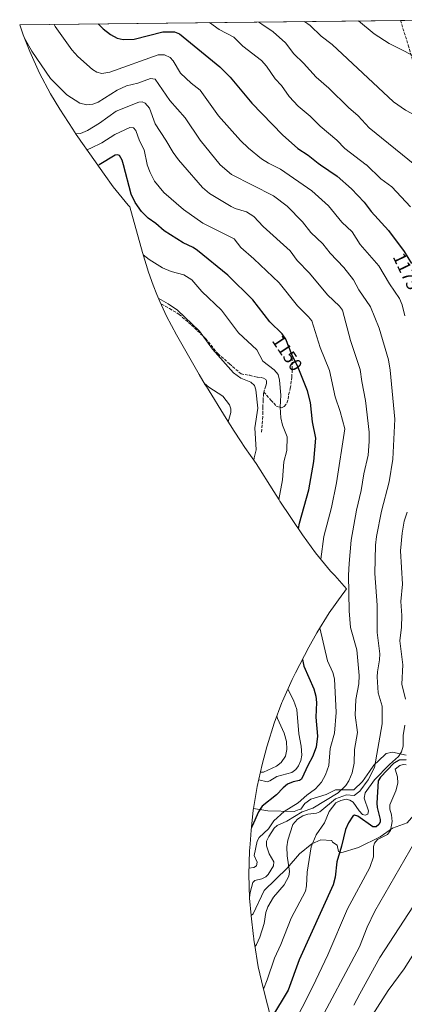
# Model space of a CAD drawing. Units: metres. Extents: x 577962 to 579809, y 4761272 to 4763598.
# Drawn here: x 577962 to 578174, y 4763037 to 4763580 of the extents above; entities that cross this region are included whole.
import ezdxf
from ezdxf.enums import TextEntityAlignment as Align

# ---------------------------------------------------------------- set-up
doc = ezdxf.new("R2010")
doc.units = ezdxf.units.M
doc.header["$MEASUREMENT"] = 0
doc.linetypes.add('DGN Style 3', pattern=[2.307223458686699, 1.648016756204785, -0.6592067024819142])
for name, color, linetype, lineweight in [('Curva de nivel maestra', 30, 'Continuous', 30), ('Curva de nivel normal', 30, 'Continuous', 0), ('Matorral CxS', 135, 'Continuous', 0), ('Pastizal CxS', 92, 'Continuous', 0), ('Roquedo CxS', 135, 'Continuous', 0), ('Rótulo de curva de nivel directora', 7, 'Continuous', 0), ('Senda', 7, 'DGN Style 3', 0)]:
    doc.layers.add(name, color=color, linetype=linetype, lineweight=lineweight)
doc.styles.add('Style-Arial', font='txt')

msp = doc.modelspace()

# ---------------------------------------------------------------- linework, layer by layer
at = {"layer": 'Curva de nivel maestra', "color": 30, "linetype": 'Continuous', "lineweight": 30, "flags": 128}
for points, elevation in [([(578004.8880000003, 4763577.7147), (578007.5800000001, 4763575.030099999), (578011.6500000004, 4763571.950099999), (578015.3799999999, 4763569.890100001), (578018.75, 4763569.020099999), (578024.8200000003, 4763569.270099999), (578040.5099999999, 4763573.4101), (578046.9900000002, 4763573.4001), (578049.7100000001, 4763572.270099999), (578072, 4763553.950099999), (578077.6699999999, 4763548.270099999), (578089.6699999999, 4763533.9801), (578106.6500000004, 4763516.4901), (578115.1600000003, 4763508.970100001), (578120.8499999996, 4763505.380100001), (578126.2699999996, 4763500.9101), (578127.6200000001, 4763500.0001), (578136.8300000001, 4763493.780099999), (578144.8099999996, 4763486.770099999), (578151.7300000004, 4763479.340100001), (578155.6600000003, 4763474.2501), (578165.1299999999, 4763463.780099999), (578173.7300000004, 4763452.140100001), (578177.9199999999, 4763445.4901)], 1175), ([(578115.4199999999, 4763299.380100001), (578116.04, 4763302.210100001), (578121.2300000004, 4763320.700099999), (578124, 4763336.200099999), (578125.0099999999, 4763349.200099999), (578123.1600000003, 4763358.2401), (578122.1600000003, 4763368.770099999), (578120.5, 4763375.340100001), (578115.3899999997, 4763388.110099999), (578111.7599999999, 4763395.290100001), (578108.5300000003, 4763403.860099999), (578106.4400000004, 4763406.720100001), (578099.75, 4763413.380100001), (578090.2699999996, 4763425.530099999), (578076.4400000004, 4763439.0701), (578059.79, 4763452.6801), (578057.3600000005, 4763454.280099999), (578051.8700000001, 4763456.890100001), (578041.2999999998, 4763463.630100001), (578036.6900000004, 4763467.630100001), (578032.54, 4763470.4901), (578028.8600000005, 4763474.140100001), (578025.2699999996, 4763479.2601), (578023.0700000003, 4763483.7501), (578018.8899999997, 4763500.0001), (578018.2199999997, 4763502.600099999), (578016.6600000003, 4763505.0701), (578015.4699999997, 4763505.440099999), (578014.3200000003, 4763505.220100001), (578005.3600000005, 4763500.0001)], 1150), ([(578117.7100000001, 4763227.090100001), (578118.4100000003, 4763223.350099999), (578123.8700000001, 4763210.9001), (578125.1100000005, 4763206.7401), (578125.3899999997, 4763203.4101), (578124.9900000002, 4763195.1601), (578125.9699999997, 4763184.7301), (578125.2699999996, 4763178.6801), (578123.2699999996, 4763173.290100001), (578120.7599999999, 4763168.9101), (578117.1900000004, 4763161.120100001), (578116.1200000001, 4763160.210100001), (578112.4500000002, 4763159.6501), (578109.4500000002, 4763158.220100001), (578106.9900000002, 4763156.2601), (578103.3200000003, 4763152.3101), (578095.4100000003, 4763146.190099999), (578093.4100000003, 4763142.950099999), (578089.9400000004, 4763135.190099999), (578089.5099999999, 4763134.550100001)], 1150), ([(578174.8700000001, 4763171.640100001), (578171.0099999999, 4763171.5001), (578168.0499999998, 4763169.890100001), (578160.7400000002, 4763162.1601), (578159.5, 4763160.1801), (578158.6399999997, 4763147.850099999), (578158.8700000001, 4763145.460100001), (578160.5800000001, 4763138.700099999), (578160.4900000002, 4763137.350099999), (578159.8700000001, 4763135.9901), (578158.4000000004, 4763134.7401), (578156.5800000001, 4763134.780099999), (578148.29, 4763140.600099999), (578146.4400000004, 4763141.2301), (578145.4400000004, 4763140.670100001), (578143.0700000003, 4763136.880100001), (578141.5199999996, 4763133.1801), (578139.2999999998, 4763124.020099999), (578136.6699999999, 4763115.340100001), (578135.6399999997, 4763106.890100001), (578134.54, 4763102.800100001), (578115.8200000003, 4763061.290100001), (578109.7400000002, 4763044.690099999), (578100.6200000001, 4763029.3301)], 1175)]:
    msp.add_lwpolyline(points, dxfattribs=dict(at, elevation=elevation))
at = {"layer": 'Curva de nivel normal', "color": 30, "linetype": 'Continuous', "lineweight": 0, "flags": 128}
for points, elevation in [([(577980.5369999995, 4763577.4376), (577981.2000000002, 4763576.189999999), (577990.3399999999, 4763563.4), (577993.5899999999, 4763559.75), (578001.7999999998, 4763552.600000001), (578004.1900000004, 4763551.16), (578006.8799999999, 4763550.42), (578011.3499999996, 4763551.130000001), (578038.0099999999, 4763560.710000001), (578041.5700000003, 4763560.680000001), (578044.5499999998, 4763559.26), (578046.3399999999, 4763557.34), (578050.3399999999, 4763550.609999999), (578056.25, 4763544.960000001), (578061.1600000003, 4763541.140000001), (578071.4100000003, 4763527.039999999), (578083.4800000004, 4763513.439999999), (578087.7999999998, 4763509.109999999), (578095.0499999998, 4763503.34), (578098.9299999997, 4763500.91), (578105.5800000001, 4763497.529999999), (578122.8300000001, 4763485.699999999), (578132.0899999999, 4763477.359999999), (578139.4199999999, 4763468.34), (578145.04, 4763463.039999999), (578149.5300000003, 4763456.07), (578159.7800000003, 4763444.220000001), (578165.7699999996, 4763434.380000001), (578171.2699999996, 4763426.279999999), (578172.6399999997, 4763422.67), (578174.25, 4763416.57)], 1170), ([(578066.4232000001, 4763578.415200001), (578071.7000000002, 4763574.710000001), (578079.75, 4763570.350000001), (578084.7800000003, 4763565.350000001), (578095.0800000001, 4763557.439999999), (578097.8799999999, 4763554.439999999), (578102.6299999999, 4763547.480000001), (578106.0599999996, 4763543.640000001), (578110.3200000003, 4763537.67), (578115.2800000003, 4763532.25), (578121.8399999999, 4763526.800000001), (578127.3700000001, 4763521.210000001), (578136.6900000004, 4763513.640000001), (578141, 4763508.970000001), (578152.9299999997, 4763500), (578153, 4763499.949999999), (578160.9199999999, 4763492.27), (578166.9299999997, 4763487.800000001), (578177.3300000001, 4763476.75)], 1180), ([(578093.6185999997, 4763578.7248), (578095.1699999999, 4763577.52), (578101.4800000004, 4763573.4), (578108.29, 4763567.220000001), (578112.9199999999, 4763561.16), (578118.2100000001, 4763556.039999999), (578125.1600000003, 4763548.279999999), (578132.25, 4763542.189999999), (578143.0499999998, 4763531.630000001), (578148.4000000004, 4763527.02), (578154.5, 4763520.34), (578179.6699999999, 4763500)], 1185), ([(578118.7402999997, 4763579.0109), (578121.8700000001, 4763576.800000001), (578128.0199999996, 4763570.99), (578134.0700000003, 4763566.369999999), (578167.9800000004, 4763534.779999999), (578174.5300000003, 4763530.189999999), (578187.0099999999, 4763523.539999999), (578189.8200000003, 4763522.850000001), (578194.5300000003, 4763522.859999999), (578196.25, 4763523.680000001), (578196.3499999996, 4763525.640000001), (578192.1100000005, 4763533.67), (578191.25, 4763536.609999999), (578191.5499999998, 4763538.74), (578191.9699999997, 4763539.810000001), (578195.2000000002, 4763548.27), (578199.3200000003, 4763558.130000001), (578204.7100000001, 4763564.210000001), (578208.5, 4763566.880000001), (578210.0700000003, 4763568.880000001), (578210.4600000001, 4763571.550000001), (578209.6299999999, 4763577.180000001), (578208.6369000003, 4763580.034299999)], 1190), ([(578148.6425000001, 4763579.351199999), (578157.3200000003, 4763572.25), (578165.4500000002, 4763566.859999999), (578171.7800000003, 4763563.800000001), (578178.6200000001, 4763560.24), (578185.6399999997, 4763560.210000001), (578193.7999999998, 4763565.16), (578201.79, 4763573.359999999), (578203.0300000003, 4763575.57), (578203.0203, 4763579.9704)], 1195), ([(577964.1200000001, 4763570.16), (577968.2100000001, 4763562.74), (577978.6600000003, 4763547.550000001), (577987.6600000003, 4763538.57), (577994.8200000003, 4763534.039999999), (577998.6699999999, 4763533.130000001), (578001.9900000002, 4763533.52), (578004.8399999999, 4763534.52), (578015.3799999999, 4763541.08), (578020.5099999999, 4763543.460000001), (578026.8399999999, 4763545.039999999), (578033.8300000001, 4763547.57), (578036.2800000003, 4763547.199999999), (578044.4800000004, 4763535.41), (578052.9500000002, 4763525.939999999), (578061.25, 4763513.52), (578072.29, 4763500), (578078.5199999996, 4763494.58), (578101.7199999997, 4763482.9), (578109.3200000003, 4763477.100000001), (578117.6900000004, 4763468.539999999), (578122.2999999998, 4763462.59), (578128.9800000004, 4763456.310000001), (578133.0099999999, 4763451.25), (578140.4600000001, 4763443.350000001), (578145.8099999996, 4763436.51), (578148.8300000001, 4763431.01), (578155.29, 4763421.58), (578160.0899999999, 4763409.800000001), (578165.2400000002, 4763392.42), (578166.1699999999, 4763386.76), (578168.6900000004, 4763359.560000001), (578167.54, 4763337.5), (578165.5700000003, 4763325.140000001), (578161.3600000005, 4763308.930000001), (578158.4600000001, 4763295), (578157.9299999997, 4763290.109999999), (578157.6900000004, 4763274.439999999), (578158.9299999997, 4763257.09), (578158.8399999999, 4763241.99), (578160.3099999996, 4763230.17), (578160.2100000001, 4763226.800000001), (578159.0300000003, 4763220.300000001), (578158.9100000003, 4763217.529999999), (578159.3899999997, 4763208.720000001), (578161.7000000002, 4763201.25), (578161.7199999997, 4763191.630000001), (578157.3799999999, 4763167.470000001), (578153.8700000001, 4763160.65), (578149.3499999996, 4763154.49), (578146.2699999996, 4763151.939999999), (578142.0199999996, 4763152.4), (578135.9400000004, 4763150.119999999), (578127.3399999999, 4763143.01), (578125.3600000005, 4763142.289999999), (578120.5700000003, 4763141.699999999), (578117.9100000003, 4763140.789999999), (578114.9900000002, 4763138.970000001), (578112.3200000003, 4763136.100000001), (578109.6399999997, 4763127.380000001), (578109.0700000003, 4763123.619999999), (578109.1500000004, 4763118.730000001), (578110.5800000001, 4763110.180000001), (578110.2300000004, 4763107.49), (578107.6500000004, 4763102.779999999), (578101.6500000004, 4763095.99), (578098.5, 4763090.619999999), (578097.54, 4763087.480000001), (578096.4500000002, 4763081.42), (578094.1600000003, 4763073.9), (578092.2300000004, 4763069.9), (578091.4100000003, 4763068.609999999)], 1165), ([(578088.4600000001, 4763095.539999999), (578088.7100000001, 4763098.460000001), (578090.1900000004, 4763103.960000001), (578091.3399999999, 4763105.060000001), (578095.3300000001, 4763105.960000001), (578097.3600000005, 4763107.09), (578098.6799999997, 4763108.480000001), (578101.7699999996, 4763113.230000001), (578101.8200000003, 4763115.41), (578099.2999999998, 4763119.82), (578097.7599999999, 4763124.27), (578097.8899999997, 4763126.91), (578099.1399999997, 4763129.430000001), (578102.1399999997, 4763133.930000001), (578103.7199999997, 4763135.560000001), (578109.1200000001, 4763137.789999999), (578117.4400000004, 4763142.980000001), (578123.4000000004, 4763145.02), (578137.3799999999, 4763153.480000001), (578141.6299999999, 4763157.58), (578143.3200000003, 4763160.189999999), (578145.1600000003, 4763164.480000001), (578146.2800000003, 4763169.859999999), (578146.3899999997, 4763177.42), (578148.0300000003, 4763186.789999999), (578146.7400000002, 4763196.369999999), (578147.2100000001, 4763204.92), (578148.7800000003, 4763213.58), (578148.9199999999, 4763218.189999999), (578147.7400000002, 4763232.350000001), (578144.1799999997, 4763244.74), (578143.5099999999, 4763253.880000001), (578143.1399999997, 4763273.619999999), (578143.3899999997, 4763280.060000001), (578144.5499999998, 4763292.890000001), (578147.54, 4763309.460000001), (578150.0899999999, 4763320.199999999), (578151.6100000005, 4763329.460000001), (578153.8700000001, 4763339.779999999), (578154.5, 4763347.34), (578154.4699999997, 4763352.41), (578152.5499999998, 4763369.930000001), (578150.4000000004, 4763380.34), (578149.5, 4763386.970000001), (578144.1200000001, 4763403.08), (578139.7300000004, 4763419.710000001), (578138.0899999999, 4763422.050000001), (578131.5599999996, 4763428.210000001), (578121.5300000003, 4763440.17), (578114.8300000001, 4763447.119999999), (578110.8300000001, 4763452.439999999), (578096.0499999998, 4763466.01), (578090.7599999999, 4763471.480000001), (578086.7800000003, 4763474.039999999), (578080.5099999999, 4763475.91), (578078.3200000003, 4763476.960000001), (578066.4199999999, 4763484.09), (578062.4100000003, 4763487.369999999), (578051.6299999999, 4763500), (578049.25, 4763502.779999999), (578046.3700000001, 4763506.689999999), (578042.3099999996, 4763513.65), (578036.2699999996, 4763522.539999999), (578033.1600000003, 4763531.27), (578030.8600000005, 4763534.01), (578029.1699999999, 4763534.689999999), (578027.3600000005, 4763534.58), (578014.7599999999, 4763529.5), (578005.5700000003, 4763522.91), (577999.0300000003, 4763518.92), (577995.1399999997, 4763517.210000001), (577992.5899999999, 4763517.01)], 1160), ([(578127.8899999997, 4763282.350000001), (578129.4699999997, 4763294.850000001), (578133.6399999997, 4763310.939999999), (578136.5300000003, 4763324.470000001), (578141.0199999996, 4763354.27), (578138.4699999997, 4763363.880000001), (578135.6900000004, 4763372), (578132.5199999996, 4763386.41), (578127.4199999999, 4763399.26), (578122.7699999996, 4763413.810000001), (578121.0599999996, 4763416.07), (578114.9199999999, 4763422.24), (578104.8499999996, 4763434.800000001), (578090.8799999999, 4763448.100000001), (578083.5999999996, 4763454.41), (578080.04, 4763459.109999999), (578062.6799999997, 4763467.699999999), (578051.9199999999, 4763475.369999999), (578041.0499999998, 4763484.710000001), (578036.04, 4763490.980000001), (578033.5899999999, 4763495.66), (578031.9299999997, 4763500), (578031.9000000004, 4763500.07), (578030.29, 4763508.310000001), (578027.7599999999, 4763513.27), (578025.6799999997, 4763518.83), (578024.4299999997, 4763520.32), (578022.4299999997, 4763520.5), (578014.0899999999, 4763516.609999999), (578006.9299999997, 4763512.039999999), (578000.8600000005, 4763509.100000001), (577998.6600000003, 4763508.24)], 1155), ([(578005.3600000005, 4763500.0001), (578004.7100000001, 4763499.619999999)], 1150), ([(578029.7199999997, 4763450.230000001), (578033, 4763447.689999999), (578040.4299999997, 4763443.09), (578045.2699999996, 4763441.180000001), (578052.25, 4763439.25), (578056.5800000001, 4763436.550000001), (578062.0300000003, 4763429.99), (578072.8899999997, 4763419.859999999), (578082.3099999996, 4763407.199999999), (578092.5599999996, 4763397.970000001), (578095.8600000005, 4763391.65), (578102.0700000003, 4763386.939999999), (578104.1699999999, 4763384.279999999), (578105.0700000003, 4763381.25), (578105.7300000004, 4763372.949999999), (578105.2800000003, 4763366.279999999), (578105.7800000003, 4763360.380000001), (578106.6600000003, 4763356.41), (578109.25, 4763349.810000001), (578109.1200000001, 4763342.34), (578107.2999999998, 4763336.189999999), (578106.6900000004, 4763326.140000001), (578104.6900000004, 4763315.32)], 1145), ([(578038.29, 4763426.17), (578043.5700000003, 4763423.25), (578048.7199999997, 4763419.77), (578060.9199999999, 4763408.130000001), (578068.0199999996, 4763398.24), (578079.5599999996, 4763385.210000001), (578083.6799999997, 4763382.279999999), (578089.2599999999, 4763380.039999999), (578091.1399999997, 4763378.210000001), (578091.9500000002, 4763375.869999999), (578092.9600000001, 4763365.66), (578091.4600000001, 4763354.82), (578092.0300000003, 4763342.77), (578091.0199999996, 4763338.220000001), (578090.8600000005, 4763336.930000001)], 1140), ([(578063.5199999996, 4763379.41), (578065.9199999999, 4763377.230000001), (578073.7699999996, 4763372.310000001), (578077.3700000001, 4763367.550000001), (578078.1200000001, 4763365.41), (578078.2100000001, 4763363.4), (578076.7400000002, 4763358.17)], 1135), ([(578175.4500000002, 4763308.390000001), (578173.8899999997, 4763303.350000001), (578172.6799999997, 4763296.84), (578171.8300000001, 4763287), (578172.9100000003, 4763268.58), (578172.0199999996, 4763259.039999999), (578172.5499999998, 4763251.41), (578172.4100000003, 4763244.980000001), (578171.4600000001, 4763237.390000001), (578173, 4763224.17), (578172.5800000001, 4763213.41), (578174.6100000005, 4763205.08)], 1170), ([(578127.3399999999, 4763244.65), (578127.3399999999, 4763244.439999999), (578131.54, 4763226.369999999), (578134.4299999997, 4763219.83), (578135.3899999997, 4763216.4), (578136.3099999996, 4763197.84), (578135.29, 4763186.430000001), (578133.0099999999, 4763177.859999999), (578132.2800000003, 4763168.640000001), (578130.4000000004, 4763163.51), (578128.2100000001, 4763159.34), (578124.9299999997, 4763155.630000001), (578120.0300000003, 4763152.189999999), (578115.2999999998, 4763147.99), (578107.5599999996, 4763143.15), (578101.9000000004, 4763137.980000001), (578098.8600000005, 4763133.619999999), (578093.8300000001, 4763128.77), (578092.6200000001, 4763126.810000001), (578091.0099999999, 4763118.930000001), (578092.6100000005, 4763115.16), (578092.2300000004, 4763113.16), (578090.8700000001, 4763112.210000001), (578088.1500000004, 4763112)], 1155), ([(578093.5300000003, 4763160.65), (578098.2400000002, 4763159.550000001), (578099.7400000002, 4763160.07), (578103.5, 4763162.58), (578111.8899999997, 4763164.77), (578113.9800000004, 4763166.32), (578115.4600000001, 4763168.449999999), (578116.7000000002, 4763171.300000001), (578117.3200000003, 4763174.34), (578116.9900000002, 4763179.180000001), (578115.75, 4763185.949999999), (578114.5300000003, 4763199.380000001), (578112.6399999997, 4763204.65), (578109.5800000001, 4763210.66)], 1145), ([(578094.5300000003, 4763164.960000001), (578096.0800000001, 4763164.850000001), (578103.25, 4763168.199999999), (578105.9100000003, 4763170.279999999), (578108.2999999998, 4763173.699999999), (578109.0999999996, 4763177.449999999), (578108.7699999996, 4763181.76), (578107.5, 4763186.350000001), (578103.9199999999, 4763194.529999999), (578103.5499999998, 4763195.970000001)], 1140), ([(578174.1900000004, 4763190.74), (578173.2100000001, 4763185.050000001), (578173.2599999999, 4763179.180000001), (578172.3499999996, 4763176.140000001), (578170.6699999999, 4763173.449999999), (578165.6399999997, 4763169.100000001), (578157.5099999999, 4763160.720000001), (578152.3300000001, 4763153.449999999), (578151.7999999998, 4763150.52), (578154.0800000001, 4763143.480000001), (578153.7199999997, 4763141.640000001), (578152.3499999996, 4763141.140000001), (578150.8899999997, 4763141.58), (578148.9400000004, 4763143.52), (578145.6200000001, 4763148.289999999), (578143.8899999997, 4763149.460000001), (578141.8799999999, 4763150.039999999), (578138.8600000005, 4763149.33), (578136.1100000005, 4763147.91), (578132.5, 4763143.17), (578129.8200000003, 4763137), (578125.2800000003, 4763130.289999999), (578122.4299999997, 4763123.76), (578120.3300000001, 4763109.710000001), (578119.9900000002, 4763102.15), (578119.2999999998, 4763099.33), (578111.3700000001, 4763084.41), (578105.7100000001, 4763069.880000001), (578102.1500000004, 4763062.289999999), (578098.1100000005, 4763050.279999999), (578096.0899999999, 4763045.199999999)], 1170), ([(578174.9800000004, 4763169.01), (578173.2000000002, 4763169.16), (578171.4000000004, 4763168.5), (578168.9000000004, 4763166.630000001), (578170.0800000001, 4763162.26), (578170.2599999999, 4763158.84), (578169.2999999998, 4763154.65), (578165.9500000002, 4763146.850000001), (578165.9500000002, 4763144.57), (578166.7599999999, 4763141.369999999), (578167.1299999999, 4763137.680000001), (578166.2599999999, 4763132.75), (578164.6600000003, 4763130.57), (578159.1500000004, 4763127.75), (578157.3899999997, 4763125.75), (578156.9600000001, 4763123.91), (578156.7999999998, 4763118.27), (578154.9000000004, 4763112.369999999), (578142.5499999998, 4763089.550000001), (578131.6399999997, 4763064.140000001), (578123.3899999997, 4763046.720000001), (578111.6100000005, 4763023.49)], 1180), ([(578179.6399999997, 4763126.369999999), (578157.6799999997, 4763088.230000001), (578153.4000000004, 4763079.449999999), (578149.1500000004, 4763068.51), (578125.1100000005, 4763023.24)], 1185), ([(578178.9199999999, 4763091.17), (578160.3899999997, 4763062.630000001), (578149.2699999996, 4763042.67), (578146.1200000001, 4763036.289999999)], 1190), ([(578179.5599999996, 4763065.34), (578173.8300000001, 4763056.34), (578164.9199999999, 4763044.470000001), (578156.2300000004, 4763030.619999999)], 1195)]:
    msp.add_lwpolyline(points, dxfattribs=dict(at, elevation=elevation))
at = {"layer": 'Matorral CxS', "color": 135, "linetype": 'Continuous', "lineweight": 0, "extrusion": (-0.1546561914708493, -0.001760616205104177, 0.9879667821694768), "elevation": -96621.05065065634, "flags": 128}
msp.add_lwpolyline([(-4756689.453100218, 624722.8839277286), (-4756689.453100218, 624935.6640782226)], dxfattribs=at)
at = {"layer": 'Matorral CxS', "color": 135, "linetype": 'Continuous', "lineweight": 0, "extrusion": (-0.001063600865046599, -1.21059158126996e-05, 0.9999994343031635), "elevation": 525.431642706907, "flags": 128}
msp.add_lwpolyline([(578172.7088128518, 4763579.621209889), (578191.510423489, 4763579.83520989)], dxfattribs=at)
at = {"layer": 'Matorral CxS', "color": 135, "linetype": 'Continuous', "lineweight": 0}
for points in [[(577961.5554999998, 4763577.2215, 1165.133900000001), (577963.5040999996, 4763571.766100001, 1164.969200000007), (577967.0743000006, 4763562.5033, 1164.609400000001), (577972.4754999997, 4763550.5823, 1164.1633), (577978.6451000003, 4763539.039899999, 1163.495999999999), (577983.6979, 4763530.7589, 1162.945300000007), (577990.8777000001, 4763519.608899999, 1161.441099999996), (577992.7361000003, 4763516.775900001, 1160.791299999997), (577994.4955000002, 4763514.205900001, 1159.794899999994), (577995.2802999998, 4763513.0595, 1159.297999999995), (578000.2309999998, 4763505.999700001, 1155.399399999995), (578008.1205000002, 4763494.749500001, 1148.904299999995), (578013.1993000006, 4763487.8277, 1146.487899999993), (578021.5021000003, 4763477.710700001, 1148.189199999993), (578022.3092999998, 4763476.7959, 1148.417300000001), (578029.2975000005, 4763451.585700001, 1145.4565), (578032.6438999996, 4763440.722100001, 1143.340899999996), (578035.3098999998, 4763433.639699999, 1141.895300000004), (578037.2540999996, 4763428.473300001, 1140.905899999998), (578039.0229000002, 4763424.569300001, 1140.181100000002), (578042.6555000005, 4763416.552100001, 1138.528600000005), (578048.1133000003, 4763406.252699999, 1136.840299999996), (578059.8733000001, 4763385.5427, 1135.805500000002), (578060.5850999998, 4763384.299900001, 1135.744600000005), (578064.0373000001, 4763378.545700001, 1135.115699999995), (578064.6201, 4763377.610099999, 1135.017000000007), (578075.5374999996, 4763360.085700001, 1133.965299999996), (578079.9171000002, 4763353.0557, 1135.693400000004), (578083.3762999997, 4763347.695900001, 1136.994699999996), (578085.9315, 4763343.9637, 1137.824800000002), (578092.0994999995, 4763335.1699, 1139.851299999995), (578101.8535000002, 4763319.681299999, 1143.511100000003), (578104.7960999999, 4763315.1459, 1144.533599999995), (578105.2600999996, 4763314.454500001, 1144.707899999994), (578117.7600999996, 4763295.9145, 1150.308799999999), (578124.9194999998, 4763285.967700001, 1153.325200000007), (578133.2222999996, 4763275.8507, 1156.143400000001), (578135.4688999997, 4763273.331900001, 1156.876799999998), (578142.0658999998, 4763266.060900001, 1159.1783), (578140.0695000002, 4763263.5023, 1158.484599999996), (578139.9296000004, 4763263.3069, 1158.437000000005), (578132.4461000003, 4763252.8639, 1156.318799999994), (578125.5349000003, 4763241.7499, 1153.734400000001), (578121.1759000003, 4763233.787699999, 1151.760999999999), (578113.8258999996, 4763219.6077, 1147.156799999997), (578112.0154999997, 4763216.0277, 1146.103900000002), (578106.6140999999, 4763204.106699999, 1142.527000000002), (578106.3519000001, 4763203.4099, 1142.293900000004), (578102.0040999996, 4763191.857899999, 1138.223700000002), (578098.2050999999, 4763179.333699999, 1135.367599999998), (578098.0869000005, 4763178.891100001, 1135.347999999998), (578095.5170999998, 4763169.211100001, 1136.720700000005), (578092.6630999995, 4763156.908100001, 1145.438899999994), (578090.6668999996, 4763144.818499999, 1147.559899999993)], [(578175.0000999998, 4763174.270099999, 1170.591799999995), (578167.3501000004, 4763175.970100001, 1167.715500000006), (578163.9600999998, 4763175.120100001, 1166.340200000006), (578163.2100999998, 4763174.420100001, 1166.063699999999), (578157.1601, 4763168.7501, 1164.006999999998), (578154.6300999997, 4763165.210100001, 1163.230899999995), (578150.8000999996, 4763159.8301, 1162.286500000002), (578146.1201, 4763155.1601, 1161.508000000002), (578135.9301000005, 4763155.1601, 1157.638600000006), (578130.8400999998, 4763152.610099999, 1156.762000000002), (578122.3501000004, 4763150.0702, 1155.263300000006), (578118.9501, 4763147.520099999, 1155.072899999999), (578116.8300999999, 4763144.550100001, 1156.156199999998), (578115.8701, 4763144.2301, 1156.012700000007), (578113.0100999996, 4763143.270099999, 1155.539300000004), (578098.6401000004, 4763143.630200001, 1150.484400000001), (578090.6668999996, 4763144.818499999, 1147.559899999993), (578092.6630999995, 4763156.908100001, 1145.438899999994), (578095.5170999998, 4763169.211100001, 1136.720700000005), (578098.0869000005, 4763178.891100001, 1135.347999999998), (578098.2050999999, 4763179.333699999, 1135.367599999998), (578102.0040999996, 4763191.857899999, 1138.223700000002), (578106.3519000001, 4763203.4099, 1142.293900000004), (578106.6140999999, 4763204.106699999, 1142.527000000002), (578112.0154999997, 4763216.0277, 1146.103900000002), (578113.8258999996, 4763219.6077, 1147.156799999997), (578121.1759000003, 4763233.787699999, 1151.760999999999), (578125.5349000003, 4763241.7499, 1153.734400000001), (578132.4461000003, 4763252.8639, 1156.318799999994), (578139.9296000004, 4763263.3069, 1158.437000000005), (578140.0695000002, 4763263.5023, 1158.484599999996), (578142.0658999998, 4763266.060900001, 1159.1783), (578135.4688999997, 4763273.331900001, 1156.876799999998), (578133.2222999996, 4763275.8507, 1156.143400000001), (578124.9194999998, 4763285.967700001, 1153.325200000007), (578117.7600999996, 4763295.9145, 1150.308799999999), (578105.2600999996, 4763314.454500001, 1144.707899999994), (578104.7960999999, 4763315.1459, 1144.533599999995), (578101.8535000002, 4763319.681299999, 1143.511100000003), (578092.0994999995, 4763335.1699, 1139.851299999995), (578085.9315, 4763343.9637, 1137.824800000002), (578083.3762999997, 4763347.695900001, 1136.994699999996), (578079.9171000002, 4763353.0557, 1135.693400000004), (578075.5374999996, 4763360.085700001, 1133.965299999996), (578064.6201, 4763377.610099999, 1135.017000000007), (578064.0373000001, 4763378.545700001, 1135.115699999995), (578060.5850999998, 4763384.299900001, 1135.744600000005), (578059.8733000001, 4763385.5427, 1135.805500000002), (578048.1133000003, 4763406.252699999, 1136.840299999996), (578042.6555000005, 4763416.552100001, 1138.528600000005), (578039.0229000002, 4763424.569300001, 1140.181100000002), (578037.2540999996, 4763428.473300001, 1140.905899999998), (578035.3098999998, 4763433.639699999, 1141.895300000004), (578032.6438999996, 4763440.722100001, 1143.340899999996), (578029.2975000005, 4763451.585700001, 1145.4565), (578022.3092999998, 4763476.7959, 1148.417300000001), (578021.5021000003, 4763477.710700001, 1148.189199999993), (578013.1993000006, 4763487.8277, 1146.487899999993), (578008.1205000002, 4763494.749500001, 1148.904299999995), (578000.2309999998, 4763505.999700001, 1155.399399999995), (577995.2802999998, 4763513.0595, 1159.297999999995), (577994.4955000002, 4763514.205900001, 1159.794899999994), (577992.7361000003, 4763516.775900001, 1160.791299999997), (577990.8777000001, 4763519.608899999, 1161.441099999996), (577983.6979, 4763530.7589, 1162.945300000007), (577978.6451000003, 4763539.039899999, 1163.495999999999), (577972.4754999997, 4763550.5823, 1164.1633), (577967.0743000006, 4763562.5033, 1164.609400000001), (577963.5040999996, 4763571.766100001, 1164.969200000007), (577961.5555999996, 4763577.2214, 1165.133900000001), (578190.5631999997, 4763579.828400001, 1198.063800000004)], [(578090.6668999996, 4763144.818499999, 1147.559899999993), (578098.6401000004, 4763143.630200001, 1150.484400000001), (578113.0100999996, 4763143.270099999, 1155.539300000004), (578115.8701, 4763144.2301, 1156.012700000007), (578116.8300999999, 4763144.550100001, 1156.156199999998), (578118.9501, 4763147.520099999, 1155.072899999999), (578122.3501000004, 4763150.0702, 1155.263300000006), (578130.8400999998, 4763152.610099999, 1156.762000000002), (578135.9301000005, 4763155.1601, 1157.638600000006), (578146.1201, 4763155.1601, 1161.508000000002), (578150.8000999996, 4763159.8301, 1162.286500000002), (578154.6300999997, 4763165.210100001, 1163.230899999995), (578157.1601, 4763168.7501, 1164.006999999998), (578163.2100999998, 4763174.420100001, 1166.063699999999), (578163.9600999998, 4763175.120100001, 1166.340200000006), (578167.3501000004, 4763175.970100001, 1167.715500000006), (578175.0000999998, 4763174.270099999, 1170.591799999995)]]:
    msp.add_polyline3d(points, dxfattribs=at)
at = {"layer": 'Pastizal CxS', "color": 92, "linetype": 'Continuous', "lineweight": 0}
for points in [[(578207.2701000003, 4763170.860099999, 1189.047300000006), (578204.7200999996, 4763170.0101, 1188.410699999993), (578200.4700999996, 4763167.040100001, 1187.5285), (578183.0601000004, 4763161.110099999, 1182.138699999996), (578180.5201000003, 4763158.9801, 1182.428499999995), (578181.3701, 4763147.940199999, 1183.921700000006), (578179.2401000002, 4763141.1501, 1183.715599999996), (578175.4200999998, 4763136.9101, 1182.887499999997), (578167.3501000004, 4763133.9301, 1179.346300000005), (578160.5601000004, 4763129.2601, 1178.125700000004), (578148.6700999998, 4763123.3202, 1177.175600000002), (578138.9101, 4763120.350099999, 1174.515299999999), (578137.6300999997, 4763121.200099999, 1174.026599999997), (578136.7801000001, 4763124.590100001, 1173.5291), (578134.2401000002, 4763126.290100001, 1172.607499999998), (578133.8101000004, 4763127.140100001, 1172.397899999996), (578127.8701, 4763127.5601, 1170.534899999999), (578122.7701000003, 4763125.440199999, 1169.005900000004), (578115.9801000003, 4763119.920100001, 1167.191099999996), (578109.1901000004, 4763111.850099999, 1163.595199999996), (578096.4501, 4763099.540100001, 1161.731799999994), (578090.5000999998, 4763086.800100001, 1160.608200000002), (578089.3174999999, 4763085.8805, 1160.157500000001)], [(578100.7833000004, 4763027.208100001, 1174.415699999998), (578095.8932999996, 4763045.958100001, 1169.153699999995), (578093.2631000001, 4763057.411900001, 1166.860799999995), (578091.1310999999, 4763070.3247, 1163.428799999994), (578090.8608999997, 4763072.4659, 1162.798800000004), (578090.7909000004, 4763073.0459, 1162.671300000002), (578090.6615000004, 4763074.144300001, 1162.431299999997), (578089.3415000001, 4763085.6143, 1160.193100000004), (578089.3174999999, 4763085.8805, 1160.157500000001), (578090.5000999998, 4763086.800100001, 1160.608200000002), (578096.4501, 4763099.540100001, 1161.731799999994), (578109.1901000004, 4763111.850099999, 1163.595199999996), (578115.9801000003, 4763119.920100001, 1167.191099999996), (578122.7701000003, 4763125.440199999, 1169.005900000004), (578127.8701, 4763127.5601, 1170.534899999999), (578133.8101000004, 4763127.140100001, 1172.397899999996), (578134.2401000002, 4763126.290100001, 1172.607499999998), (578136.7801000001, 4763124.590100001, 1173.5291), (578137.6300999997, 4763121.200099999, 1174.026599999997), (578138.9101, 4763120.350099999, 1174.515299999999), (578148.6700999998, 4763123.3202, 1177.175600000002), (578160.5601000004, 4763129.2601, 1178.125700000004), (578167.3501000004, 4763133.9301, 1179.346300000005), (578175.4200999998, 4763136.9101, 1182.887499999997)], [(578089.3174999999, 4763085.8805, 1160.157500000001), (578089.3415000001, 4763085.6143, 1160.193100000004), (578090.6615000004, 4763074.144300001, 1162.431299999997), (578090.7909000004, 4763073.0459, 1162.671300000002), (578090.8608999997, 4763072.4659, 1162.798800000004), (578091.1310999999, 4763070.3247, 1163.428799999994), (578093.2631000001, 4763057.411900001, 1166.860799999995), (578095.8932999996, 4763045.958100001, 1169.153699999995), (578100.7833000004, 4763027.208100001, 1174.415699999998)]]:
    msp.add_polyline3d(points, dxfattribs=at)
at = {"layer": 'Roquedo CxS', "color": 135, "linetype": 'Continuous', "lineweight": 0}
for points in [[(578175.4200999998, 4763136.9101, 1182.887499999997), (578167.3501000004, 4763133.9301, 1179.346300000005), (578160.5601000004, 4763129.2601, 1178.125700000004), (578148.6700999998, 4763123.3202, 1177.175600000002), (578138.9101, 4763120.350099999, 1174.515299999999), (578137.6300999997, 4763121.200099999, 1174.026599999997), (578136.7801000001, 4763124.590100001, 1173.5291), (578134.2401000002, 4763126.290100001, 1172.607499999998), (578133.8101000004, 4763127.140100001, 1172.397899999996), (578127.8701, 4763127.5601, 1170.534899999999), (578122.7701000003, 4763125.440199999, 1169.005900000004), (578115.9801000003, 4763119.920100001, 1167.191099999996), (578109.1901000004, 4763111.850099999, 1163.595199999996), (578096.4501, 4763099.540100001, 1161.731799999994), (578090.5000999998, 4763086.800100001, 1160.608200000002), (578089.3174999999, 4763085.8805, 1160.157500000001), (578088.4583000002, 4763095.399300001, 1159.179300000003), (578088.0301000001, 4763108.479900001, 1155.863500000007), (578088.4583000002, 4763121.560500001, 1151.645999999993), (578088.7311000006, 4763125.2119, 1150.863700000002), (578089.3825000003, 4763132.9703, 1149.413199999995), (578089.5210999995, 4763134.6217, 1149.210399999996), (578090.5311000004, 4763143.995100001, 1147.744900000005), (578090.6668999996, 4763144.818499999, 1147.559899999993), (578098.6401000004, 4763143.630200001, 1150.484400000001), (578113.0100999996, 4763143.270099999, 1155.539300000004), (578115.8701, 4763144.2301, 1156.012700000007), (578116.8300999999, 4763144.550100001, 1156.156199999998), (578118.9501, 4763147.520099999, 1155.072899999999), (578122.3501000004, 4763150.0702, 1155.263300000006), (578130.8400999998, 4763152.610099999, 1156.762000000002), (578135.9301000005, 4763155.1601, 1157.638600000006), (578146.1201, 4763155.1601, 1161.508000000002), (578150.8000999996, 4763159.8301, 1162.286500000002), (578154.6300999997, 4763165.210100001, 1163.230899999995), (578157.1601, 4763168.7501, 1164.006999999998), (578163.2100999998, 4763174.420100001, 1166.063699999999), (578163.9600999998, 4763175.120100001, 1166.340200000006), (578167.3501000004, 4763175.970100001, 1167.715500000006), (578175.0000999998, 4763174.270099999, 1170.591799999995)], [(578090.6668999996, 4763144.818499999, 1147.559899999993), (578098.6401000004, 4763143.630200001, 1150.484400000001), (578113.0100999996, 4763143.270099999, 1155.539300000004), (578115.8701, 4763144.2301, 1156.012700000007), (578116.8300999999, 4763144.550100001, 1156.156199999998), (578118.9501, 4763147.520099999, 1155.072899999999), (578122.3501000004, 4763150.0702, 1155.263300000006), (578130.8400999998, 4763152.610099999, 1156.762000000002), (578135.9301000005, 4763155.1601, 1157.638600000006), (578146.1201, 4763155.1601, 1161.508000000002), (578150.8000999996, 4763159.8301, 1162.286500000002), (578154.6300999997, 4763165.210100001, 1163.230899999995), (578157.1601, 4763168.7501, 1164.006999999998), (578163.2100999998, 4763174.420100001, 1166.063699999999), (578163.9600999998, 4763175.120100001, 1166.340200000006), (578167.3501000004, 4763175.970100001, 1167.715500000006), (578175.0000999998, 4763174.270099999, 1170.591799999995)], [(578207.2701000003, 4763170.860099999, 1189.047300000006), (578204.7200999996, 4763170.0101, 1188.410699999993), (578200.4700999996, 4763167.040100001, 1187.5285), (578183.0601000004, 4763161.110099999, 1182.138699999996), (578180.5201000003, 4763158.9801, 1182.428499999995), (578181.3701, 4763147.940199999, 1183.921700000006), (578179.2401000002, 4763141.1501, 1183.715599999996), (578175.4200999998, 4763136.9101, 1182.887499999997), (578167.3501000004, 4763133.9301, 1179.346300000005), (578160.5601000004, 4763129.2601, 1178.125700000004), (578148.6700999998, 4763123.3202, 1177.175600000002), (578138.9101, 4763120.350099999, 1174.515299999999), (578137.6300999997, 4763121.200099999, 1174.026599999997), (578136.7801000001, 4763124.590100001, 1173.5291), (578134.2401000002, 4763126.290100001, 1172.607499999998), (578133.8101000004, 4763127.140100001, 1172.397899999996), (578127.8701, 4763127.5601, 1170.534899999999), (578122.7701000003, 4763125.440199999, 1169.005900000004), (578115.9801000003, 4763119.920100001, 1167.191099999996), (578109.1901000004, 4763111.850099999, 1163.595199999996), (578096.4501, 4763099.540100001, 1161.731799999994), (578090.5000999998, 4763086.800100001, 1160.608200000002), (578089.3174999999, 4763085.8805, 1160.157500000001)], [(578090.6668999996, 4763144.818499999, 1147.559899999993), (578090.5311000004, 4763143.995100001, 1147.744900000005), (578089.5210999995, 4763134.6217, 1149.210399999996), (578089.3825000003, 4763132.9703, 1149.413199999995), (578088.7311000006, 4763125.2119, 1150.863700000002), (578088.4583000002, 4763121.560500001, 1151.645999999993), (578088.0301000001, 4763108.479900001, 1155.863500000007), (578088.4583000002, 4763095.399300001, 1159.179300000003), (578089.3174999999, 4763085.8805, 1160.157500000001)]]:
    msp.add_polyline3d(points, dxfattribs=at)
at = {"layer": 'Senda', "color": 7, "linetype": 'DGN Style 3', "lineweight": 0}
for points in [[(578171.7615999999, 4763579.614399999, 1197.910300000003), (578176.0959999999, 4763565.944399999, 1195.762300000002), (578181.0687999995, 4763548.675100001, 1193.433900000004), (578189.4901999999, 4763527.7136, 1190.815100000007), (578204.0081000002, 4763495.271000001, 1187.596099999995), (578215.3689000001, 4763470.267000001, 1186.232600000003), (578239.7127, 4763453.7302, 1190.298999999999), (578258.1304000001, 4763425.219599999, 1192.123399999997), (578276.0846999995, 4763403.034399999, 1196.829199999993), (578283.8377, 4763385.686000001, 1201.049499999994), (578286.3320000004, 4763358.570400001, 1206.932700000005), (578291.1727999998, 4763352.8727, 1209.513600000006), (578287.5588999996, 4763321.1336, 1204.741899999994), (578292.3591999998, 4763301.174699999, 1204.156799999997), (578281.6097999997, 4763284.802999999, 1200.836500000005), (578266.4641000004, 4763270.169199999, 1197.455700000006), (578241.3415999999, 4763241.427200001, 1191.450800000006), (578244.1385000005, 4763219.1908, 1196.664300000004), (578253.6895000003, 4763207.827099999, 1196.356700000004), (578239.8196, 4763170.6841, 1192.274999999994), (578230.3710000003, 4763142.443499999, 1192.157300000006)], [(578039.8201000001, 4763423.1569, 1139.712700000004), (578044.3300999999, 4763420.640100001, 1139.716700000004), (578049.5777000003, 4763417.453299999, 1139.839399999997), (578056.4562999997, 4763411.562899999, 1139.903900000005), (578064.2880999995, 4763404.048900001, 1140.247099999993), (578071.0613000002, 4763395.687899999, 1140.3508), (578077.4112999998, 4763390.184699999, 1140.720700000005), (578083.7613000004, 4763384.575300001, 1140.8128), (578088.5401, 4763383.8499, 1141.430999999997), (578091.0401, 4763383.110099999, 1141.647800000006), (578092.9101, 4763382.840100001, 1141.891600000003), (578094.7901, 4763382.620100001, 1142.180600000007), (578096.1601, 4763382.350099999, 1142.376000000004), (578097.3803000003, 4763381.5801, 1142.491699999999), (578097.8003000002, 4763380.710100001, 1142.479800000001), (578097.7301000003, 4763379.3201, 1142.244399999996), (578097.3803000003, 4763377.950099999, 1141.918099999995), (578096.7200999996, 4763375.910300001, 1141.7114), (578096.4020999996, 4763374.613500001, 1141.644400000005), (578096.2100999998, 4763373.8301, 1141.5965), (578095.9502999998, 4763370.0601, 1141.517099999998), (578095.8300999999, 4763366.280099999, 1141.408800000005), (578095.8601000002, 4763363.6601, 1141.329299999998), (578095.8101000004, 4763361.040100001, 1141.296400000007), (578095.1501000002, 4763352.5601, 1141.153200000001)], [(578096.4020999996, 4763374.613500001, 1141.644400000005), (578100.2713000001, 4763370.076300001, 1143.157300000006), (578103.5521, 4763366.6895, 1144.386100000003), (578106.0922999998, 4763365.9487, 1145.149600000004), (578107.5739000002, 4763366.583699999, 1145.612399999998), (578109.0554999998, 4763368.488700001, 1146.032999999996), (578109.7962999997, 4763370.6053, 1146.287200000006), (578110.0078999996, 4763373.145500001, 1146.445900000006), (578110.9606999997, 4763376.637900001, 1147.034100000005), (578111.8071, 4763382.882099999, 1148.000599999999), (578112.0186999999, 4763387.2213, 1148.813200000004), (578111.9128999999, 4763393.465500001, 1149.837799999994)]]:
    msp.add_polyline3d(points, dxfattribs=at)

# ---------------------------------------------------------------- texts
at = {"layer": 'Rótulo de curva de nivel directora', "color": 7, "linetype": 'Continuous', "lineweight": 0, "style": 'Style-Arial'}
for s, rotation, p in [('1175', 295.6038116593647, (578175.0699102605, 4763441.186733668)), ('1150', 303.7968333024496, (578109.3140107056, 4763396.084921997))]:
    msp.add_text(s, height=7.000000000000002, rotation=rotation, dxfattribs=at).set_placement(p, align=Align.MIDDLE_CENTER)

doc.saveas('drawing.dxf')
